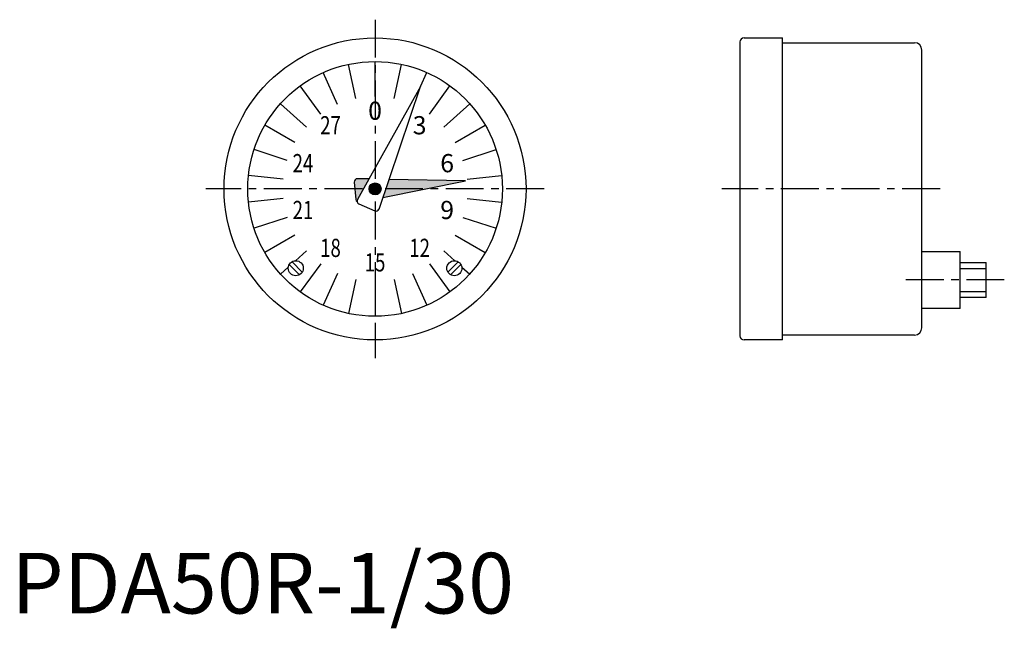
# Model space of a CAD drawing. Extents: x 1 to 164, y -2 to 98.
import ezdxf
from ezdxf.enums import TextEntityAlignment as Align

# ---------------------------------------------------------------- set-up
doc = ezdxf.new("R2010")
doc.units = 0
doc.header["$LTSCALE"] = 5
doc.header["$MEASUREMENT"] = 0
doc.linetypes.add('CENTER', pattern=[2, 1.25, -0.25, 0.25, -0.25])
doc.linetypes.add('HIDDEN', pattern=[1.905, 1.27, -0.635])
doc.layers.get('0').update_dxf_attribs({"linetype": 'CONTINUOUS'})
for name, color, linetype in [('1', 1, 'CENTER'), ('2', 2, 'HIDDEN'), ('3', 3, 'CONTINUOUS')]:
    doc.layers.add(name, color=color, linetype=linetype)
doc.styles.add('07500', font='romans.shx')
doc.styles.get("Standard").update_dxf_attribs({"font": 'romans.shx'})
doc.styles.add('Standard1', font='arial.ttf')

msp = doc.modelspace()

# ---------------------------------------------------------------- hatches: boundary and pattern name
h = msp.add_hatch(color=256)
h.dxf.hatch_style = 1
h.paths.add_polyline_path([(58.99, 71.64), (57.07, 71.67, 0.446304), (56.56, 71.13), (56.82, 68.27, 0.228127), (57.05, 67.9, -0.18675), (57.1, 68.25)])
h.paths.add_polyline_path([(74.94, 71.36), (62.31, 71.58), (61.3, 68.61)])
h = msp.add_hatch(color=256)
h.dxf.hatch_style = 1
h.paths.add_polyline_path([(61, 70, 1), (59, 70, 1)])

# ---------------------------------------------------------------- linework, layer by layer
for p, q in [((120.2, 45.76), (120.2, 94.24)), ((120.86, 94.9), (127.2, 94.9)), ((127.2, 45.1), (127.2, 94.9)), ((127.2, 94.1), (149, 94.1)), ((150.2, 47.1), (150.2, 92.9)), ((60, 85.25), (60, 91)), ((51.04, 82.34), (47.66, 86.99)), ((67.52, 86.9), (57.1, 68.25)), ((60.65, 66.67), (67.52, 86.9)), ((68.96, 82.34), (72.34, 86.99)), ((45.5, 74.71), (40.03, 76.49)), ((74.5, 74.71), (79.97, 76.49)), ((58.99, 71.64), (57.07, 71.67)), ((74.94, 71.36), (62.31, 71.58)), ((56.56, 71.13), (56.82, 68.27)), ((61.3, 68.61), (74.94, 71.36)), ((57.33, 67.56), (59.97, 66.38)), ((45.5, 65.29), (40.03, 63.51)), ((74.5, 65.29), (79.97, 63.51)), ((150.2, 59.7), (156.5, 59.7)), ((156.5, 50.3), (156.5, 59.7)), ((45.84, 57.53), (47.53, 55.84)), ((48, 56.3), (46.3, 58)), ((51.04, 57.66), (47.66, 53.01)), ((68.96, 57.66), (72.34, 53.01)), ((73.7, 58), (72, 56.3)), ((72.47, 55.84), (74.16, 57.53)), ((156.5, 57.89), (160.8, 57.89)), ((160.8, 52.11), (160.8, 57.89)), ((60, 54.75), (60, 49)), ((160.8, 52.11), (156.5, 52.11)), ((156.5, 50.3), (150.2, 50.3)), ((149, 45.9), (127.2, 45.9)), ((127.2, 45.1), (120.86, 45.1))]:
    msp.add_line(p, q)
for centre, radius in [((60, 70), 24.9), ((60, 70), 21), ((60, 70), 0.996), ((46.92, 56.92), 1.24), ((73.08, 56.92), 1.24)]:
    msp.add_circle(centre, radius)
for centre, radius, start, end in [((120.86, 94.24), 0.664, 90, 180), ((149, 92.9), 1.2, 360, 90), ((57.06, 71.18), 0.498, 88.9944, 185.2), ((57.32, 68.31), 0.498, 185.2, 236.6033), ((57.53, 68.01), 0.498, 150.7838, 246), ((60.17, 66.83), 0.498, 246, 341.2162), ((149, 47.1), 1.2, 270, 0), ((120.86, 45.76), 0.664, 180, 270)]:
    msp.add_arc(centre, radius, start, end)
at = {"layer": '1'}
for p, q in [((60, 97.9), (60, 42.1)), ((87.9, 70), (32.1, 70)), ((153.2, 70), (117.2, 70)), ((163.8, 55), (147.2, 55))]:
    msp.add_line(p, q, dxfattribs=at)
at = {"layer": '2'}
for p, q in [((156.5, 56.89), (160.8, 56.89)), ((156.5, 53.11), (160.8, 53.11))]:
    msp.add_line(p, q, dxfattribs=at)
at = {"layer": '3'}
for p, q in [((56.83, 84.92), (55.63, 90.54)), ((63.17, 84.92), (64.37, 90.54)), ((53.8, 83.93), (51.46, 89.18)), ((67.52, 86.9), (68.54, 89.18)), ((48.67, 80.2), (44.39, 84.05)), ((71.33, 80.2), (75.61, 84.05)), ((46.79, 77.63), (41.81, 80.5)), ((73.21, 77.63), (78.19, 80.5)), ((44.83, 71.59), (39.12, 72.2)), ((75.17, 71.59), (80.88, 72.2)), ((44.83, 68.41), (39.12, 67.8)), ((75.17, 68.41), (80.88, 67.8)), ((46.79, 62.37), (41.81, 59.5)), ((73.21, 62.37), (78.19, 59.5)), ((48.67, 59.8), (46.85, 58.16)), ((71.33, 59.8), (73.15, 58.16)), ((45.69, 57.11), (44.39, 55.95)), ((74.31, 57.11), (75.61, 55.95)), ((53.8, 56.07), (51.46, 50.82)), ((66.2, 56.07), (68.54, 50.82)), ((56.83, 55.08), (55.63, 49.46)), ((63.17, 55.08), (64.37, 49.46))]:
    msp.add_line(p, q, dxfattribs=at)

# ---------------------------------------------------------------- texts
for s, p in [('0', (60, 82.5)), ('3', (67.35, 80.11)), ('6', (71.89, 73.86)), ('9', (71.89, 66.14))]:
    msp.add_text(s, height=3).set_placement(p, align=Align.MIDDLE)
at = {"style": '07500', "width": 0.75}
for s, p in [('27', (52.65, 80.11)), ('24', (48.11, 73.86)), ('21', (48.11, 66.14)), ('18', (52.65, 59.89)), ('12', (67.35, 59.89)), ('15', (60, 57.5))]:
    msp.add_text(s, height=3, dxfattribs=at).set_placement(p, align=Align.MIDDLE)
at = {"color": 3, "style": 'Standard1'}
msp.add_text('PDA50R-1/30', height=10, dxfattribs=at).set_placement((0, 0))

doc.saveas('drawing.dxf')
